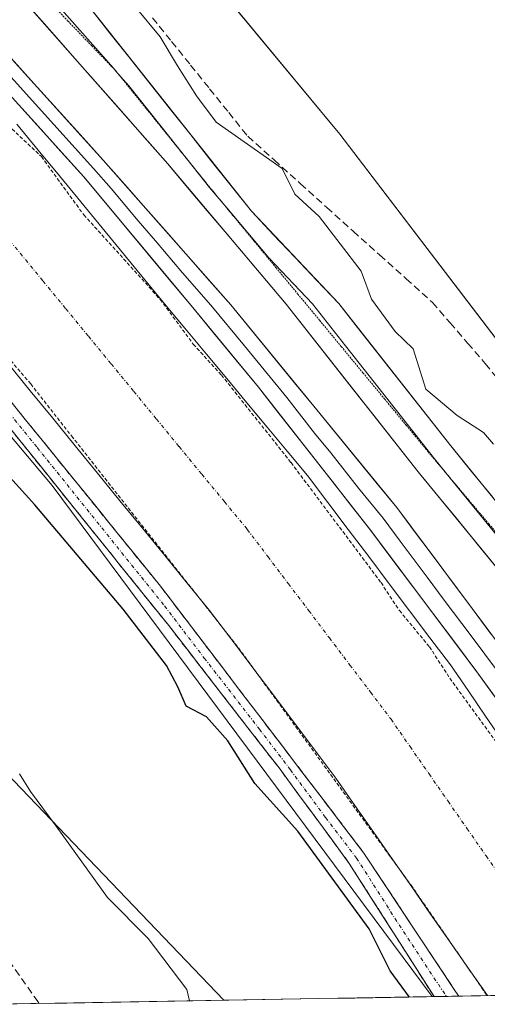
# Model space of a CAD drawing. Units: metres. Extents: x 622461 to 625952, y 4650844 to 4653218.
# Drawn here: x 623329 to 623394, y 4650858 to 4650995 of the extents above; entities that cross this region are included whole.
import ezdxf

# ---------------------------------------------------------------- set-up
doc = ezdxf.new("R2010")
doc.units = ezdxf.units.M
doc.header["$MEASUREMENT"] = 0
for name, pattern in [('TRAZO_Y_PUNTO', [1, 0.5, -0.25, 0, -0.25]), ('TRAZOS', [0.75, 0.5, -0.25]), ('TRAZOS2', [0.375, 0.25, -0.125]), ('TRAZOSX2', [1.5, 1, -0.5])]:
    doc.linetypes.add(name, pattern=pattern)
for name, color, linetype, lineweight in [('Camino', 19, 'TRAZOSX2', 0), ('Camino Cxs', 19, 'Continuous', 0), ('Camino eje', 19, 'TRAZO_Y_PUNTO', 0), ('Corriente artificial Cxs', 5, 'Continuous', 13), ('Corriente artificial eje', 142, 'TRAZO_Y_PUNTO', 0), ('Corriente artificial lineal', 5, 'TRAZOSX2', 13), ('Corriente artificial superficial', 5, 'Continuous', 13), ('Cultivos herbáceos CxS', 92, 'Continuous', 0), ('Curva de nivel auxiliar', 36, 'TRAZOS', 0), ('Curva de nivel maestra', 36, 'Continuous', 30), ('Curva de nivel normal', 36, 'Continuous', 0), ('Layer 0', 7, 'Continuous', 0), ('Municipio CxS', 142, 'Continuous', 0), ('Muro lineal', 1, 'TRAZOSX2', 13), ('Suelo desnudo CxS', 43, 'Continuous', 0), ('Tendido', 6, 'Continuous', 0), ('Vegetación y arbolados urbanos CxS', 144, 'Continuous', 0), ('Vía pecuaria eje', 92, 'TRAZOS2', 0)]:
    doc.layers.add(name, color=color, linetype=linetype, lineweight=lineweight)

# ---------------------------------------------------------------- blocks, each defined once
blk = doc.blocks.new('*U150')
at = {"layer": 'Cultivos herbáceos CxS', "color": 92, "linetype": 'Continuous', "lineweight": 0}
blk.add_polyline3d([(623911.34, 4650868.72, 244.21), (623467.98, 4650860.95, 243.78), (623467.98, 4650860.95, 243.78), (623445.65, 4650890.05, 243.75), (623422.73, 4650921.16, 244.14), (623397.34, 4650948.18, 244.01), (623373.6, 4650979.29, 244.06), (623353.95, 4651003.04, 244.04), (623328.57, 4651025.96, 244.17), (623300.73, 4651047.25, 244.2), (623272.89, 4651066.9, 244.51), (623238.51, 4651089, 244.74), (623214.76, 4651102.1, 244.73), (623184.47, 4651120.94, 244.71), (623145.17, 4651143.04, 244.61), (623106.69, 4651165.15, 244.96), (623080.49, 4651181.52, 245.09), (623065.06, 4651199.98, 245.86), (623038.39, 4651211.91, 245.2), (622917.64, 4651266.19, 245.41), (622702.23, 4651328.9, 245.77), (622619.53, 4651349.37, 245.77), (622492.07, 4651377.82, 246.07), (622464.46, 4652975.91, 246.39)], dxfattribs=at)

msp = doc.modelspace()

# ---------------------------------------------------------------- linework, layer by layer
at = {"layer": 'Camino', "color": 19, "linetype": 'TRAZOSX2', "lineweight": 0}
for points in [[(623031.39, 4651143.54), (623056.01, 4651132.44), (623074.46, 4651123.33), (623097.69, 4651111.46), (623117.66, 4651100.73), (623139.48, 4651088.53), (623156.56, 4651077.82), (623182.51, 4651060.35), (623228.38, 4651030.67), (623268.1, 4651003.1), (623279.72, 4650994.68), (623287.43, 4650988.31), (623294.78, 4650980.96), (623301.49, 4650973.56), (623317.47, 4650955.06), (623348.7, 4650916.51), (623376.95, 4650879.47), (623389.68, 4650860.24), (623390.15, 4650859.59), (623390.15, 4650859.59)], [(623386.7, 4650859.53), (623386.7, 4650859.53), (623374.92, 4650878.02), (623365.16, 4650891.29), (623349.84, 4650911.05), (623314.47, 4650955.03), (623298.85, 4650971.22), (623292.22, 4650978.53), (623285.05, 4650985.69), (623277.56, 4650991.89), (623266.06, 4651000.22), (623226.42, 4651027.73), (623180.57, 4651057.4), (623154.63, 4651074.86), (623137.68, 4651085.49), (623115.97, 4651097.63), (623096.05, 4651108.34), (623072.88, 4651120.17), (623054.5, 4651129.25), (623029.96, 4651140.31)], [(623390.15, 4650859.59), (623388.41, 4650859.56)], [(623388.41, 4650859.56), (623386.7, 4650859.53)]]:
    msp.add_lwpolyline(points, dxfattribs=at)
at = {"layer": 'Camino Cxs', "color": 19, "linetype": 'Continuous', "lineweight": 0}
msp.add_polyline3d([(623326.84, 4650943.5, 248.8), (623329.96, 4650939.64, 248.51), (623333.09, 4650935.79, 248.53), (623336.21, 4650931.93, 248.82), (623339.33, 4650928.08, 248.73), (623342.45, 4650924.22, 248.68), (623345.58, 4650920.37, 248.6), (623348.7, 4650916.51, 248.6), (623351.53, 4650912.81, 249.02), (623354.35, 4650909.1, 248.62), (623357.18, 4650905.4, 248.73), (623360, 4650901.69, 248.55), (623362.83, 4650897.99, 248.69), (623365.65, 4650894.29, 248.79), (623368.48, 4650890.58, 248.68), (623371.3, 4650886.88, 248.9), (623374.13, 4650883.17, 248.44), (623376.95, 4650879.47, 248.73), (623379.5, 4650875.62, 248.45), (623382.04, 4650871.78, 248.71), (623384.59, 4650867.93, 248.7), (623387.13, 4650864.09, 248.91), (623389.68, 4650860.24, 248.62), (623390.15, 4650859.59, 248.66), (623390.15, 4650859.59, 248.66), (623390.15, 4650859.59, 248.66), (623386.7, 4650859.53, 249.35), (623386.7, 4650859.53, 249.35), (623384.34, 4650863.23, 249.46), (623381.99, 4650866.93, 249.39), (623379.63, 4650870.62, 249.48), (623377.28, 4650874.32, 249.19), (623374.92, 4650878.02, 249.36), (623372.48, 4650881.34, 249.17), (623370.04, 4650884.66, 249.24), (623367.6, 4650887.97, 249.17), (623365.16, 4650891.29, 249.2), (623362.61, 4650894.58, 249.1), (623360.05, 4650897.88, 249.27), (623357.5, 4650901.17, 249.09), (623354.95, 4650904.46, 249.24), (623352.39, 4650907.76, 249.08), (623349.84, 4650911.05, 249.24), (623346.89, 4650914.72, 249.06), (623343.95, 4650918.38, 249.11), (623341, 4650922.05, 249.12), (623338.05, 4650925.71, 248.98), (623335.1, 4650929.38, 249.05), (623332.16, 4650933.04, 248.93), (623329.21, 4650936.71, 248.95), (623326.26, 4650940.37, 248.94)], dxfattribs=at)
at = {"layer": 'Camino eje', "color": 19, "linetype": 'TRAZO_Y_PUNTO', "lineweight": 0}
for points in [[(623181.54, 4651058.88), (623227.4, 4651029.2), (623267.08, 4651001.66), (623278.64, 4650993.29), (623282.39, 4650990.19), (623286.24, 4650987), (623289.92, 4650983.33), (623293.5, 4650979.75), (623300.17, 4650972.39), (623307.98, 4650964.3), (623315.97, 4650955.05), (623331.59, 4650935.77), (623349.27, 4650913.78), (623354.78, 4650906.55), (623362.44, 4650896.67), (623366.75, 4650891.03), (623371.63, 4650884.39), (623375.94, 4650878.75), (623381.83, 4650869.5), (623388.28, 4650859.74)], [(623388.28, 4650859.74), (623388.41, 4650859.56)], [(623388.28, 4650859.74), (623388.41, 4650859.56)]]:
    msp.add_lwpolyline(points, dxfattribs=at)
at = {"layer": 'Corriente artificial Cxs', "color": 5, "linetype": 'Continuous', "lineweight": 13}
for points in [[(623328.74, 4650980.7, 248), (623331.71, 4650977.09, 248), (623334.68, 4650973.49, 247.91), (623337.64, 4650969.88, 247.68), (623340.61, 4650966.28, 247.68), (623343.58, 4650962.67, 247.56), (623346.54, 4650959.07, 247.17), (623349.51, 4650955.46, 247.59), (623352.31, 4650952.09, 247.49), (623355.11, 4650948.73, 247.75), (623357.91, 4650945.36, 247.61), (623360.71, 4650941.99, 247.85), (623363.51, 4650938.62, 247.64), (623366.31, 4650935.26, 247.74), (623369.11, 4650931.89, 247.77), (623371.95, 4650928.14, 247.47), (623374.78, 4650924.38, 247.79), (623377.62, 4650920.63, 247.67), (623380.45, 4650916.87, 247.86), (623383.29, 4650913.12, 247.55), (623386.12, 4650909.36, 247.38), (623388.96, 4650905.61, 247.72), (623391.41, 4650902.04, 247.76), (623393.85, 4650898.48, 247.7), (623396.3, 4650894.91, 247.51)], [(623394.11, 4650859.66, 247.68), (623391.48, 4650863.44, 247.22), (623388.85, 4650867.21, 247.77), (623386.22, 4650870.99, 247.62), (623383.59, 4650874.77, 247.77), (623380.96, 4650878.54, 247.2), (623378.33, 4650882.32, 247.87), (623375.7, 4650886.09, 247.55), (623373.07, 4650889.87, 247.92), (623370.15, 4650893.75, 247.52), (623367.22, 4650897.63, 247.52), (623364.3, 4650901.51, 247.79), (623361.38, 4650905.38, 247.43), (623358.45, 4650909.26, 247.73), (623355.53, 4650913.14, 247.45), (623352.42, 4650916.96, 247.76), (623349.3, 4650920.77, 247.82), (623346.19, 4650924.59, 247.55), (623343.07, 4650928.4, 248.05), (623339.96, 4650932.22, 247.7), (623336.84, 4650936.03, 247.76), (623333.73, 4650939.85, 247.78), (623330.61, 4650943.66, 247.37), (623327.5, 4650947.48, 247.6)]]:
    msp.add_polyline3d(points, dxfattribs=at)
at = {"layer": 'Corriente artificial eje', "color": 142, "linetype": 'TRAZO_Y_PUNTO', "lineweight": 0}
msp.add_polyline3d([(623326.35, 4650966.1, 247.9), (623329.24, 4650962.73, 247.83), (623332.39, 4650958.89, 247.95), (623335.54, 4650955.06, 247.93), (623338.7, 4650951.23, 247.93), (623341.85, 4650947.4, 247.98), (623345, 4650943.57, 247.99), (623348.15, 4650939.73, 247.95), (623351.3, 4650935.9, 247.97), (623354.45, 4650932.07, 247.91), (623357.61, 4650928.24, 247.97), (623360.76, 4650924.4, 247.98), (623363.61, 4650920.64, 247.97), (623366.46, 4650916.87, 247.97), (623369.31, 4650913.11, 247.97), (623372.16, 4650909.34, 247.96), (623375.02, 4650905.57, 247.96), (623377.87, 4650901.81, 247.94), (623380.72, 4650898.04, 247.95), (623383.36, 4650894.24, 247.94), (623386, 4650890.45, 247.94), (623388.64, 4650886.65, 247.95), (623391.29, 4650882.85, 247.98), (623393.93, 4650879.06, 247.97), (623396.57, 4650875.26, 247.96)], dxfattribs=at)
at = {"layer": 'Corriente artificial lineal', "color": 5, "linetype": 'TRAZOSX2', "lineweight": 13}
msp.add_polyline3d([(623347.6, 4650995.45, 244.7), (623350.24, 4650992.16, 244.48), (623352.89, 4650988.88, 244.56), (623355.53, 4650985.59, 244.59), (623358.17, 4650982.3, 244.88), (623360.81, 4650979.01, 246.2), (623364.48, 4650975.71, 245.16), (623368.14, 4650972.42, 244.43), (623371.81, 4650969.12, 244.57), (623375.47, 4650965.82, 244.51), (623379.14, 4650962.52, 244.2), (623382.8, 4650959.23, 243.83), (623386.47, 4650955.93, 243.84), (623388.92, 4650953.1, 243.92), (623391.36, 4650950.27, 244.19), (623393.81, 4650947.44, 244.2), (623396.4, 4650944.2, 244.18)], dxfattribs=at)
at = {"layer": 'Corriente artificial superficial', "color": 5, "linetype": 'Continuous', "lineweight": 13}
for points in [[(623328.74, 4650980.7, 248), (623331.71, 4650977.09, 248), (623334.68, 4650973.49, 247.91), (623337.64, 4650969.88, 247.68), (623340.61, 4650966.28, 247.68), (623343.58, 4650962.67, 247.56), (623346.54, 4650959.07, 247.17), (623349.51, 4650955.46, 247.59), (623352.31, 4650952.09, 247.49), (623355.11, 4650948.73, 247.75), (623357.91, 4650945.36, 247.61), (623360.71, 4650941.99, 247.85), (623363.51, 4650938.62, 247.64), (623366.31, 4650935.26, 247.74), (623369.11, 4650931.89, 247.77), (623371.95, 4650928.14, 247.47), (623374.78, 4650924.38, 247.79), (623377.62, 4650920.63, 247.67), (623380.45, 4650916.87, 247.86), (623383.29, 4650913.12, 247.55), (623386.12, 4650909.36, 247.38), (623388.96, 4650905.61, 247.72), (623391.41, 4650902.04, 247.76), (623393.85, 4650898.48, 247.7), (623396.3, 4650894.91, 247.51)], [(623394.11, 4650859.66, 247.68), (623391.48, 4650863.44, 247.22), (623388.85, 4650867.21, 247.77), (623386.22, 4650870.99, 247.62), (623383.59, 4650874.77, 247.77), (623380.96, 4650878.54, 247.2), (623378.33, 4650882.32, 247.87), (623375.7, 4650886.09, 247.55), (623373.07, 4650889.87, 247.92), (623370.15, 4650893.75, 247.52), (623367.22, 4650897.63, 247.52), (623364.3, 4650901.51, 247.79), (623361.38, 4650905.38, 247.43), (623358.45, 4650909.26, 247.73), (623355.53, 4650913.14, 247.45), (623352.42, 4650916.96, 247.76), (623349.3, 4650920.77, 247.82), (623346.19, 4650924.59, 247.55), (623343.07, 4650928.4, 248.05), (623339.96, 4650932.22, 247.7), (623336.84, 4650936.03, 247.76), (623333.73, 4650939.85, 247.78), (623330.61, 4650943.66, 247.37), (623327.5, 4650947.48, 247.6)]]:
    msp.add_polyline3d(points, dxfattribs=at)
at = {"layer": 'Cultivos herbáceos CxS', "color": 92, "linetype": 'Continuous', "lineweight": 0}
msp.add_polyline3d([(622492.07, 4651377.82, 246.07), (622619.53, 4651349.37, 245.77), (622702.23, 4651328.9, 245.77), (622917.64, 4651266.19, 245.41), (623038.39, 4651211.91, 245.2), (623065.06, 4651199.98, 245.86), (623080.49, 4651181.52, 245.09), (623106.69, 4651165.15, 244.96), (623145.17, 4651143.04, 244.61), (623184.47, 4651120.94, 244.71), (623214.76, 4651102.1, 244.73), (623238.51, 4651089, 244.74), (623272.89, 4651066.9, 244.51), (623300.73, 4651047.25, 244.2), (623328.57, 4651025.96, 244.17), (623353.95, 4651003.04, 244.04), (623373.6, 4650979.29, 244.06), (623397.34, 4650948.18, 244.01), (623422.73, 4650921.16, 244.14), (623445.65, 4650890.05, 243.75), (623467.98, 4650860.95, 243.78)], dxfattribs=at)
at = {"layer": 'Curva de nivel auxiliar', "color": 36, "linetype": 'TRAZOS', "lineweight": 0}
for points in [[(623040.38, 4651143.82, 247.5), (623063.63, 4651132.68, 247.5), (623080.9, 4651123.13, 247.5), (623120.75, 4651102.73, 247.5), (623138.45, 4651092.68, 247.5), (623157.01, 4651080.99, 247.5), (623201.6, 4651051.52, 247.5), (623221.05, 4651038.05, 247.5), (623225.03, 4651036.08, 247.5), (623230.49, 4651034.26, 247.5), (623234.35, 4651032.01, 247.5), (623236.88, 4651029.95, 247.5), (623242.94, 4651023.51, 247.5), (623245.49, 4651021.28, 247.5), (623273.76, 4651002.91, 247.5), (623289.39, 4650990.41, 247.5), (623309.91, 4650968.97, 247.5), (623330.68, 4650944.61, 247.5), (623336.34, 4650937.4, 247.5), (623359.53, 4650907.96, 247.5), (623383.5, 4650875, 247.5), (623394.07, 4650859.66, 247.5)], [(623209.91, 4651070.62, 247.5), (623243.14, 4651048.92, 247.5), (623253.09, 4651041.75, 247.5), (623262.09, 4651036.06, 247.5), (623267.32, 4651032.29, 247.5), (623288.43, 4651018.41, 247.5), (623303.58, 4651005.68, 247.5), (623311.65, 4650997.56, 247.5), (623316.62, 4650991.57, 247.5), (623321.33, 4650987.39, 247.5), (623328.09, 4650980, 247.5), (623332.16, 4650976.18, 247.5), (623338.05, 4650968.09, 247.5), (623348.65, 4650956.36, 247.5), (623353.26, 4650950.14, 247.5), (623357.16, 4650945.85, 247.5), (623366.83, 4650933.7, 247.5), (623379.33, 4650917.02, 247.5), (623381.88, 4650913.14, 247.5), (623386.05, 4650908.11, 247.5), (623388.88, 4650903.74, 247.5), (623400.61, 4650887.6, 247.5)]]:
    msp.add_polyline3d(points, dxfattribs=at)
at = {"layer": 'Curva de nivel maestra', "color": 36, "linetype": 'Continuous', "lineweight": 30}
msp.add_polyline3d([(623383.27, 4650859.47, 250), (623380.62, 4650863.1, 250), (623377.68, 4650868.92, 250), (623367.77, 4650882.49, 250), (623361.79, 4650889.1, 250), (623358.06, 4650895.04, 250), (623355.1, 4650898.4, 250), (623352.25, 4650899.88, 250), (623351.12, 4650902.55, 250), (623349.55, 4650905.51, 250), (623343.5, 4650913.35, 250), (623331.26, 4650927.84, 250), (623326.49, 4650933.11, 250), (623323.18, 4650937.59, 250), (623315, 4650947.15, 250), (623303.73, 4650960.71, 250), (623299.1, 4650964.37, 250), (623296.37, 4650964.21, 250), (623293.93, 4650965.36, 250), (623293.15, 4650966.37, 250)], dxfattribs=at)
at = {"layer": 'Curva de nivel normal', "color": 36, "linetype": 'Continuous', "lineweight": 0}
for points in [[(623345.28, 4650996.88, 245), (623348.67, 4650992.82, 245), (623351.06, 4650988.77, 245), (623353.72, 4650984.6, 245), (623356.42, 4650980.96, 245), (623365.62, 4650974.51, 245), (623367.34, 4650970.98, 245), (623370.74, 4650967.86, 245), (623376.57, 4650960.29, 245), (623378, 4650956.4, 245), (623381.31, 4650951.9, 245), (623383.8, 4650949.49, 245), (623385.54, 4650943.9, 245), (623389.89, 4650940.21, 245), (623393.56, 4650937.88, 245), (623394.94, 4650936.26, 245)], [(623329.14, 4650890.45, 255), (623330.67, 4650887.99, 255), (623334.22, 4650883.2, 255), (623341.32, 4650873.31, 255), (623347, 4650867.6, 255), (623352.36, 4650860.52, 255), (623352.75, 4650858.93, 255)]]:
    msp.add_polyline3d(points, dxfattribs=at)
at = {"layer": 'Layer 0', "linetype": 'Continuous', "lineweight": 0}
for points in [[(623073.49, 4651189.36), (623075.68, 4651183.96), (623078.63, 4651178.9), (623083.31, 4651172.7), (623086.55, 4651169.24), (623090.3, 4651165.9), (623093.98, 4651163.32), (623111.42, 4651153.52), (623130.19, 4651142.06), (623170.07, 4651118.6), (623187.88, 4651107.43), (623217.14, 4651088.4), (623236.96, 4651076.03), (623247.61, 4651068.84), (623263.74, 4651057.04), (623275.11, 4651049.02), (623294.83, 4651035.54), (623314.53, 4651019.77), (623331.62, 4651004.91), (623338.87, 4650996.88), (623361.32, 4650968.59), (623373.45, 4650955.76), (623389.02, 4650936.01), (623412.11, 4650907.61)], [(623028.02, 4651180.24), (623068.14, 4651160.89), (623091.79, 4651149.42), (623127.79, 4651129.98), (623163.91, 4651109.37), (623173.69, 4651103.16), (623280.14, 4651031.9), (623298.38, 4651018.95), (623306.27, 4651012.32), (623321.55, 4650996.91), (623340.76, 4650975.7), (623358.46, 4650955.58), (623381.51, 4650927.45), (623402.44, 4650899.39)], [(623405.9, 4650886.34), (623392.63, 4650904.62), (623377.72, 4650924.49), (623362.29, 4650944.17), (623352.94, 4650955.51), (623338.06, 4650973.36), (623318.96, 4650994.45), (623303.85, 4651009.69), (623296.19, 4651016.12), (623278.11, 4651028.96), (623171.74, 4651100.17), (623162.06, 4651106.31), (623126.06, 4651126.86), (623090.16, 4651146.24), (623066.59, 4651157.67), (623026.49, 4651177.01)], [(623172.72, 4651101.67), (623279.13, 4651030.43), (623297.29, 4651017.54), (623301.12, 4651014.32), (623305.06, 4651011.01), (623320.26, 4650995.68), (623339.41, 4650974.53), (623341.86, 4650971.75), (623345.58, 4650967.28), (623348.03, 4650964.5), (623351.75, 4650960.04), (623355.7, 4650955.55), (623360.38, 4650949.88), (623366.25, 4650942.71), (623370.11, 4650937.79), (623372.35, 4650935.05), (623376.21, 4650930.13), (623379.62, 4650925.97), (623382, 4650922.77), (623385.73, 4650917.8), (623388.12, 4650914.6), (623391.84, 4650909.64), (623397.54, 4650902.01)], [(623403.52, 4650909.19), (623384.5, 4650932.4), (623366.14, 4650955.67), (623349.73, 4650975.16), (623323.9, 4651004.42), (623312.76, 4651014.47), (623298.88, 4651025.84), (623294.47, 4651029.15), (623277.97, 4651040.45), (623263.28, 4651051.61), (623243.53, 4651064.71), (623222.44, 4651079.17), (623202.84, 4651091.2)], [(623210.06, 4651089.76), (623219.79, 4651083.79), (623229.7, 4651077.6), (623240.25, 4651070.37), (623245.57, 4651066.78), (623250.51, 4651063.5), (623258.57, 4651057.6), (623263.51, 4651054.33), (623269.2, 4651050.32), (623276.54, 4651044.74), (623286.4, 4651038), (623294.65, 4651032.35), (623296.86, 4651030.69), (623306.71, 4651022.81), (623313.65, 4651017.12), (623319.22, 4651012.1), (623327.76, 4651004.67), (623330.99, 4651001.01), (623334.61, 4650996.99), (623342.16, 4650988.44)], [(623342.16, 4650988.44), (623342.75, 4650987.77)], [(623342.75, 4650987.77), (623344.3, 4650986.02), (623352.55, 4650975.62)], [(623352.55, 4650975.62), (623355.53, 4650971.88), (623357.91, 4650969.05)], [(623357.91, 4650969.05), (623363.73, 4650962.13), (623369.8, 4650955.72), (623374.39, 4650949.9), (623382.17, 4650940.02), (623386.76, 4650934.21), (623388.32, 4650932.28)], [(623388.32, 4650932.28), (623391.18, 4650928.77), (623395.93, 4650922.97), (623400.35, 4650917.53), (623405.11, 4650911.73), (623405.7, 4650911)]]:
    msp.add_lwpolyline(points, dxfattribs=at)
for points in [[(623395.37, 4650919.14, 246.4), (623392.65, 4650922.45, 246.38), (623389.93, 4650925.77, 246.53), (623387.22, 4650929.08, 246.34), (623384.5, 4650932.4, 246.4), (623381.44, 4650936.28, 246.23), (623378.38, 4650940.16, 246.24), (623375.32, 4650944.04, 246.35), (623372.26, 4650947.91, 246.26), (623369.2, 4650951.79, 246.53), (623366.14, 4650955.67, 246.35), (623363.41, 4650958.92, 246.44), (623360.67, 4650962.17, 246.47), (623357.94, 4650965.42, 246.6), (623355.2, 4650968.66, 246.53), (623352.47, 4650971.91, 246.57), (623349.73, 4650975.16, 246.4), (623346.5, 4650978.82, 246.25), (623343.27, 4650982.48, 246.44), (623340.04, 4650986.13, 246.56), (623336.82, 4650989.79, 246.51), (623333.59, 4650993.45, 246.41), (623330.36, 4650997.11, 246.49)], [(623338.87, 4650996.88, 245.82), (623341.68, 4650993.34, 246.03), (623344.48, 4650989.81, 245.93), (623347.29, 4650986.27, 245.9), (623350.1, 4650982.74, 245.95), (623352.9, 4650979.2, 245.84), (623355.71, 4650975.66, 245.85), (623358.51, 4650972.13, 246.2), (623361.32, 4650968.59, 246.08), (623364.35, 4650965.38, 246.01), (623367.39, 4650962.18, 245.92), (623370.42, 4650958.97, 245.94), (623373.45, 4650955.76, 245.76), (623376.05, 4650952.47, 245.92), (623378.64, 4650949.18, 245.8), (623381.24, 4650945.89, 245.72), (623383.83, 4650942.59, 245.35), (623386.43, 4650939.3, 245.71), (623389.02, 4650936.01, 245.79), (623391.91, 4650932.46, 245.92), (623394.79, 4650928.91, 245.91)], [(623327.95, 4650989.84, 248.41), (623331.16, 4650986.31, 248.52), (623334.36, 4650982.77, 248.39), (623337.56, 4650979.24, 248.34), (623340.76, 4650975.7, 248.3), (623343.71, 4650972.35, 248.08), (623346.66, 4650968.99, 248.31), (623349.61, 4650965.64, 248.31), (623352.56, 4650962.29, 248.29), (623355.51, 4650958.93, 248.29), (623358.46, 4650955.58, 248.15), (623361.34, 4650952.06, 248.43), (623364.22, 4650948.55, 248.38), (623367.1, 4650945.03, 248.24), (623369.99, 4650941.52, 247.95), (623372.87, 4650938, 247.99), (623375.75, 4650934.48, 248.01), (623378.63, 4650930.97, 247.94), (623381.51, 4650927.45, 248.33), (623384.13, 4650923.94, 248.21), (623386.74, 4650920.44, 248.27), (623389.36, 4650916.93, 248.05), (623391.98, 4650913.42, 248.29), (623394.59, 4650909.91, 248.16)], [(623395.28, 4650900.96, 248.32), (623392.63, 4650904.62, 248.29), (623389.65, 4650908.59, 248.02), (623386.67, 4650912.57, 248.25), (623383.68, 4650916.54, 248.17), (623380.7, 4650920.52, 248.32), (623377.72, 4650924.49, 248.22), (623375.15, 4650927.77, 248.17), (623372.58, 4650931.05, 248.06), (623370.01, 4650934.33, 248.21), (623367.43, 4650937.61, 248.41), (623364.86, 4650940.89, 248.27), (623362.29, 4650944.17, 248.44), (623359.17, 4650947.95, 248.18), (623356.06, 4650951.73, 248.22), (623352.94, 4650955.51, 248.01), (623349.96, 4650959.08, 248.14), (623346.99, 4650962.65, 248.36), (623344.01, 4650966.22, 248.16), (623341.04, 4650969.79, 248.43), (623338.06, 4650973.36, 248.52), (623334.88, 4650976.88, 248.36), (623331.69, 4650980.39, 248.51), (623328.51, 4650983.91, 248.39)]]:
    msp.add_polyline3d(points, dxfattribs=at)
at = {"layer": 'Municipio CxS', "color": 142, "linetype": 'Continuous', "lineweight": 0}
msp.add_polyline3d([(623395.66, 4650859.68, 247.28), (623390.66, 4650859.6, 248.56), (623385.66, 4650859.51, 249.57), (623380.67, 4650859.42, 250.64), (623375.67, 4650859.33, 251.41), (623370.67, 4650859.25, 252), (623365.68, 4650859.16, 252.52), (623360.68, 4650859.07, 253.13), (623355.68, 4650858.98, 253.9), (623350.69, 4650858.9, 255.57), (623345.69, 4650858.81, 257.08), (623340.69, 4650858.72, 258.04), (623335.7, 4650858.63, 259.05), (623330.7, 4650858.55, 259.49), (623325.71, 4650858.46, 259.59)], dxfattribs=at)
at = {"layer": 'Muro lineal', "color": 1, "linetype": 'TRAZOSX2', "lineweight": 13}
msp.add_polyline3d([(623292.07, 4650927.96, 260.28), (623298.21, 4650906.15, 260.24), (623331.73, 4650858.75, 259.42), (623331.87, 4650858.57, 259.44)], dxfattribs=at)
at = {"layer": 'Suelo desnudo CxS', "color": 43, "linetype": 'Continuous', "lineweight": 0}
for points in [[(622492.07, 4651377.82, 246.07), (622619.53, 4651349.37, 245.77), (622702.23, 4651328.9, 245.77), (622917.64, 4651266.19, 245.41), (623038.39, 4651211.91, 245.2), (623065.06, 4651199.98, 245.86), (623080.49, 4651181.52, 245.09), (623106.69, 4651165.15, 244.96), (623145.17, 4651143.04, 244.61), (623184.47, 4651120.94, 244.71), (623214.76, 4651102.1, 244.73), (623238.51, 4651089, 244.74), (623272.89, 4651066.9, 244.51), (623300.73, 4651047.25, 244.2), (623328.57, 4651025.96, 244.17), (623353.95, 4651003.04, 244.04), (623373.6, 4650979.29, 244.06), (623397.34, 4650948.18, 244.01), (623422.73, 4650921.16, 244.14), (623445.65, 4650890.05, 243.75), (623467.98, 4650860.95, 243.78)], [(623038.39, 4651211.91, 245.2), (623065.06, 4651199.98, 245.86), (623080.49, 4651181.52, 245.09), (623106.69, 4651165.15, 244.96), (623145.17, 4651143.04, 244.61), (623184.47, 4651120.94, 244.71), (623214.76, 4651102.1, 244.73), (623238.51, 4651089, 244.74), (623272.89, 4651066.9, 244.51), (623300.73, 4651047.25, 244.2), (623328.57, 4651025.96, 244.17), (623353.95, 4651003.04, 244.04), (623373.6, 4650979.29, 244.06), (623397.34, 4650948.18, 244.01)], [(623467.98, 4650860.95, 243.78), (623386.41, 4650859.52, 249.55), (623386.41, 4650859.52, 249.55), (623333.67, 4650930.5, 249.09), (623287.14, 4650985.8, 248.99), (623258.77, 4651010.75, 248.32), (623226.12, 4651027.69, 249.57), (623181.98, 4651055.96, 249.2), (623117.96, 4651100.57, 248.93), (623014.41, 4651150.63, 249.46)], [(623226.12, 4651027.69, 249.57), (623258.77, 4651010.75, 248.32), (623287.14, 4650985.8, 248.99), (623333.67, 4650930.5, 249.09), (623386.41, 4650859.52, 249.55)], [(623467.98, 4650860.95, 243.78), (623386.41, 4650859.52, 249.55)]]:
    msp.add_polyline3d(points, dxfattribs=at)
at = {"layer": 'Tendido', "color": 6, "linetype": 'Continuous', "lineweight": 0}
msp.add_polyline3d([(623254.37, 4651069.51, 244.91), (623246.94, 4650977.38, 259.42), (623254.02, 4650969.52, 259.94), (623291.85, 4650927.54, 260.36), (623357.51, 4650859.02, 253.5)], dxfattribs=at)
at = {"layer": 'Vegetación y arbolados urbanos CxS', "color": 144, "linetype": 'Continuous', "lineweight": 0}
msp.add_polyline3d([(623326.11, 4650858.47, 259.58), (623305.61, 4650892.38, 260.07), (623294.61, 4650925.33, 259.44), (623286.77, 4650940.15, 258.96), (623267.15, 4650957.15, 258.59), (623259.74, 4650960.63, 259.56), (623239.26, 4650964.99, 260.67), (623200.47, 4650995.93, 260.81), (623226.12, 4651027.69, 249.57), (623258.77, 4651010.75, 248.32), (623287.14, 4650985.8, 248.99), (623333.67, 4650930.5, 249.09), (623386.41, 4650859.52, 249.55), (623326.11, 4650858.47, 259.58)], close=True, dxfattribs=at)
for points in [[(623226.12, 4651027.69, 249.57), (623258.77, 4651010.75, 248.32), (623287.14, 4650985.8, 248.99), (623333.67, 4650930.5, 249.09), (623386.41, 4650859.52, 249.55)], [(623386.41, 4650859.52, 249.55), (623326.11, 4650858.47, 259.58)]]:
    msp.add_polyline3d(points, dxfattribs=at)
at = {"layer": 'Vía pecuaria eje', "color": 92, "linetype": 'TRAZOS2', "lineweight": 0}
for points in [[(623332.56, 4650998.43, 246.13), (623335.87, 4650994.99, 246.16), (623339.17, 4650991.55, 246.22), (623342.16, 4650988.44, 246.15)], [(623342.16, 4650988.44, 246.15), (623342.48, 4650988.11, 246.14), (623342.75, 4650987.77, 246.14)], [(623342.75, 4650987.77, 246.14), (623345.13, 4650984.83, 246.13), (623347.77, 4650981.55, 246.11), (623350.42, 4650978.27, 246.13), (623352.55, 4650975.62, 246.09)], [(623352.55, 4650975.62, 246.09), (623353.06, 4650974.99, 246.08), (623355.71, 4650971.71, 246.2), (623357.91, 4650969.05, 246.17)], [(623357.91, 4650969.05, 246.17), (623358.72, 4650968.06, 246.16), (623361.74, 4650964.41, 246.09), (623364.76, 4650960.75, 246.16), (623367.77, 4650957.1, 246.11), (623370.79, 4650953.45, 246.1), (623373.81, 4650949.8, 246.07), (623376.82, 4650946.15, 246.04), (623379.84, 4650942.5, 245.93), (623382.85, 4650938.85, 246.03), (623385.87, 4650935.2, 246.07), (623388.32, 4650932.28, 246.1)], [(623388.32, 4650932.28, 246.1), (623388.69, 4650931.84, 246.11), (623391.51, 4650928.49, 246.08), (623394.34, 4650925.14, 246.08), (623397.16, 4650921.79, 246.08), (623399.98, 4650918.44, 246.09), (623402.8, 4650915.09, 246.12), (623405.38, 4650911.45, 246.17), (623405.7, 4650911, 246.17)]]:
    msp.add_polyline3d(points, dxfattribs=at)

# ---------------------------------------------------------------- block references
at = {"layer": 'Cultivos herbáceos CxS', "color": 92, "linetype": 'Continuous', "lineweight": 0}
msp.add_blockref('*U150', (0, 0), dxfattribs=at)

doc.saveas('drawing.dxf')
